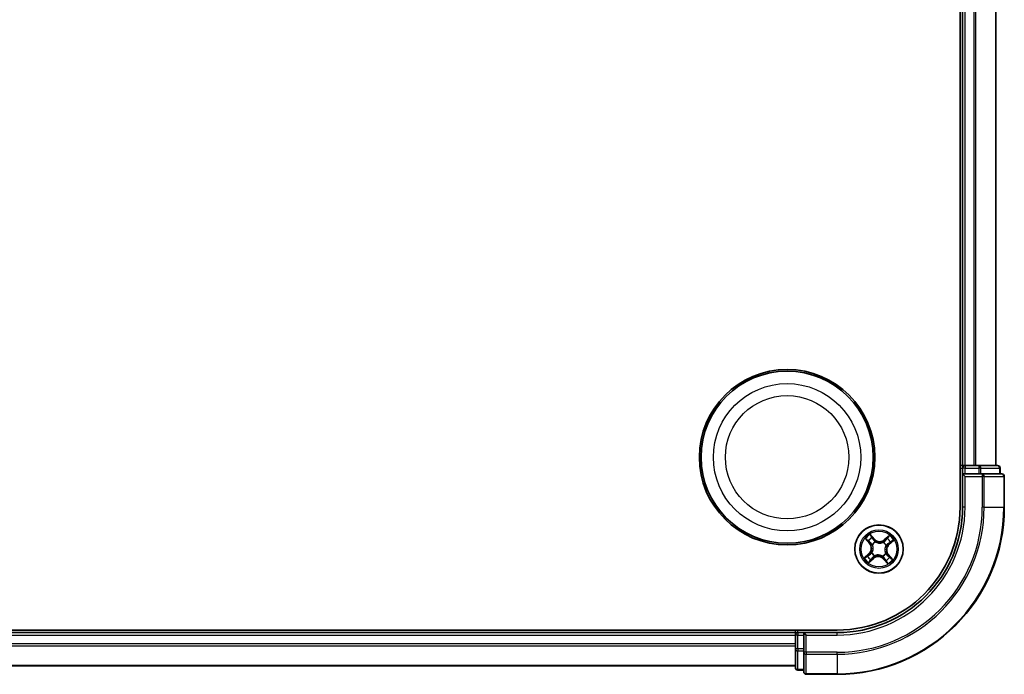
# Model space of a CAD drawing. Units: millimetres. Extents: x 7 to 7682, y 4 to 1690.
# Drawn here: x 2233 to 2350, y 1047 to 1125 of the extents above; entities that cross this region are included whole.
import ezdxf

# ---------------------------------------------------------------- set-up
doc = ezdxf.new("R2010")
doc.units = ezdxf.units.MM
doc.header["$LTSCALE"] = 0.5
doc.layers.add('Visible (ISO)', color=7, linetype='Continuous', lineweight=35)
doc.layers.add('Visible Narrow (ISO)', color=7, linetype='Continuous', lineweight=25)

msp = doc.modelspace()

# ---------------------------------------------------------------- linework, layer by layer
at = {"layer": 'Visible (ISO)'}
for p, q in [((2345.1603, 1186.6586), (2345.1603, 1066.6586)), ((2345.4603, 1181.6586), (2345.4603, 1071.6586)), ((2349.4603, 1071.6586), (2349.4603, 1181.6586)), ((2345.4603, 1071.6586), (2345.1603, 1071.6586)), ((2345.7603, 1071.6586), (2345.4603, 1071.6586)), ((2345.4603, 1071.3586), (2345.4603, 1070.6586)), ((2346.8198, 1071.6586), (2345.7603, 1071.6586)), ((2347.0434, 1071.6586), (2346.8198, 1071.6586)), ((2347.4189, 1071.6586), (2347.0434, 1071.6586)), ((2349.6603, 1071.6586), (2347.4189, 1071.6586)), ((2349.9603, 1070.6586), (2349.9603, 1071.3586)), ((2345.4603, 1070.6586), (2345.4603, 1066.6586)), ((2345.4603, 1070.6586), (2345.7603, 1070.3586)), ((2345.7603, 1070.6586), (2345.4603, 1070.6586)), ((2345.7603, 1070.6586), (2347.4189, 1070.6586)), ((2347.8198, 1070.6586), (2347.4189, 1070.6586)), ((2350.1603, 1070.6586), (2347.8198, 1070.6586)), ((2350.4603, 1066.6586), (2350.4603, 1070.3586)), ((2330.4603, 1051.9586), (1940.4603, 1051.9586)), ((2325.4603, 1051.6586), (1945.4603, 1051.6586)), ((2325.4603, 1051.9586), (2325.4603, 1051.6586)), ((2325.4603, 1051.6586), (2325.4603, 1051.3586)), ((2325.4603, 1051.3586), (2325.4603, 1050.2991)), ((2326.4603, 1051.6586), (2325.7603, 1051.6586)), ((2326.7603, 1051.3586), (2326.4603, 1051.6586)), ((2330.4603, 1051.6586), (2326.4603, 1051.6586)), ((2326.4603, 1051.6586), (2326.4603, 1051.3586)), ((2326.4603, 1049.6999), (2326.4603, 1051.3586)), ((2325.4603, 1050.2991), (2325.4603, 1050.0755)), ((2325.4603, 1050.0755), (2325.4603, 1049.6999)), ((2325.4603, 1049.6999), (2325.4603, 1047.4586)), ((2326.4603, 1049.6999), (2326.4603, 1049.2991)), ((2326.4603, 1049.2991), (2326.4603, 1046.9586)), ((1945.4603, 1047.6586), (2325.4603, 1047.6586)), ((2325.7603, 1047.1586), (2326.4603, 1047.1586)), ((2326.7603, 1046.6586), (2330.4603, 1046.6586))]:
    msp.add_line(p, q, dxfattribs=at)
for centre, radius in [((2324.4603, 1072.6586), 10.5), ((2324.4603, 1072.6586), 10.3), ((2335.4603, 1061.6586), 2.9)]:
    msp.add_circle(centre, radius, dxfattribs=at)
for centre, radius, start, end in [((2345.7603, 1071.3586), 0.3, 90, 180), ((2349.6603, 1071.3586), 0.3, 0, 90), ((2350.1603, 1070.3586), 0.3, 0, 90), ((2330.4603, 1066.6586), 20, 270, 0), ((2330.4603, 1066.6586), 15, 270, 0), ((2330.4603, 1066.6586), 14.7, 270, 0), ((2325.7603, 1051.3586), 0.3, 90, 180), ((2325.7603, 1047.4586), 0.3, 180, 270), ((2326.7603, 1046.9586), 0.3, 180, 270)]:
    msp.add_arc(centre, radius, start, end, dxfattribs=at)
at = {"layer": 'Visible Narrow (ISO)'}
for p, q in [((2345.7603, 1071.6586), (2345.7603, 1181.6586)), ((2346.8198, 1181.6586), (2346.8198, 1071.6586)), ((2347.0503, 1071.6586), (2347.0503, 1181.6586)), ((2349.3908, 1181.6586), (2349.3908, 1071.6586)), ((2345.1603, 1071.3586), (2345.4603, 1071.3586)), ((2345.7603, 1071.3586), (2345.4603, 1071.3586)), ((2345.7603, 1071.6586), (2345.7603, 1071.3586)), ((2345.7603, 1071.3586), (2347.4189, 1071.3586)), ((2345.7603, 1070.6586), (2345.7603, 1071.3586)), ((2347.4189, 1071.6586), (2347.4189, 1071.3586)), ((2347.6494, 1071.3586), (2347.4189, 1071.3586)), ((2347.4189, 1071.3586), (2347.4189, 1070.6586)), ((2347.6494, 1071.3586), (2349.8908, 1071.3586)), ((2347.6494, 1070.6586), (2347.6494, 1071.3586)), ((2349.9603, 1071.3586), (2349.8908, 1071.3586)), ((2349.8908, 1071.3586), (2349.8908, 1070.6586)), ((2345.7603, 1066.6586), (2345.7603, 1070.3586)), ((2345.7603, 1070.3586), (2347.8198, 1070.3586)), ((2347.8198, 1070.6586), (2347.8198, 1070.3586)), ((2347.8198, 1070.3586), (2347.8198, 1066.6586)), ((2348.0503, 1070.3586), (2347.8198, 1070.3586)), ((2348.0503, 1066.6586), (2348.0503, 1070.3586)), ((2348.0503, 1070.3586), (2350.3908, 1070.3586)), ((2350.3908, 1070.3586), (2350.3908, 1066.6586)), ((2350.4603, 1070.3586), (2350.3908, 1070.3586)), ((2345.7603, 1066.6586), (2345.4603, 1066.6586)), ((2348.0503, 1066.6586), (2347.8198, 1066.6586)), ((2348.0503, 1066.6586), (2350.3908, 1066.6586)), ((2350.3908, 1066.6586), (2350.4603, 1066.6586)), ((2334.9328, 1062.8546), (2334.403, 1063.4266)), ((2334.5632, 1063.1804), (2334.8962, 1062.8208)), ((2336.7078, 1063.298), (2336.1176, 1062.7885)), ((2336.1502, 1062.7508), (2336.5212, 1063.0711)), ((2333.8209, 1062.9061), (2334.3304, 1062.3159)), ((2334.3681, 1062.3485), (2334.0478, 1062.7195)), ((2334.3681, 1062.3485), (2334.3304, 1062.3159)), ((2334.3681, 1062.3485), (2334.4231, 1062.3959)), ((2334.6698, 1062.1809), (2334.652, 1062.1926)), ((2334.8962, 1062.8208), (2334.8429, 1062.7714)), ((2334.8962, 1062.8208), (2334.9328, 1062.8546)), ((2335.0195, 1062.5213), (2335.0292, 1062.5023)), ((2335.9826, 1062.4491), (2335.9943, 1062.4669)), ((2336.1502, 1062.7508), (2336.1176, 1062.7885)), ((2336.1502, 1062.7508), (2336.1977, 1062.6958)), ((2336.323, 1062.0994), (2336.304, 1062.0897)), ((2336.6225, 1062.2227), (2336.5731, 1062.276)), ((2336.9821, 1062.5557), (2336.6225, 1062.2227)), ((2336.6225, 1062.2227), (2336.6563, 1062.1861)), ((2336.6563, 1062.1861), (2337.2283, 1062.7159)), ((2334.2643, 1061.131), (2333.6923, 1060.6013)), ((2333.9385, 1060.7614), (2334.2981, 1061.0945)), ((2334.2981, 1061.0945), (2334.2643, 1061.131)), ((2334.2981, 1061.0945), (2334.3475, 1061.0412)), ((2334.5976, 1061.2178), (2334.6166, 1061.2275)), ((2334.938, 1060.868), (2334.9263, 1060.8503)), ((2335.9011, 1060.7959), (2335.8914, 1060.8148)), ((2336.2508, 1061.1363), (2336.2686, 1061.1245)), ((2336.5525, 1060.9687), (2336.4975, 1060.9212)), ((2336.5525, 1060.9687), (2336.5902, 1061.0012)), ((2336.5525, 1060.9687), (2336.8728, 1060.5977)), ((2337.0997, 1060.4111), (2336.5902, 1061.0012)), ((2334.2128, 1060.0192), (2334.8029, 1060.5287)), ((2334.7704, 1060.5664), (2334.3994, 1060.2461)), ((2334.7704, 1060.5664), (2334.7229, 1060.6214)), ((2334.7704, 1060.5664), (2334.8029, 1060.5287)), ((2336.0244, 1060.4964), (2335.9878, 1060.4625)), ((2335.9878, 1060.4625), (2336.5176, 1059.8905)), ((2336.0244, 1060.4964), (2336.0777, 1060.5457)), ((2336.3574, 1060.1368), (2336.0244, 1060.4964)), ((1945.4603, 1051.3586), (2325.4603, 1051.3586)), ((2325.7603, 1051.3586), (2325.4603, 1051.3586)), ((2325.7603, 1051.6586), (2325.7603, 1051.9586)), ((2325.7603, 1051.6586), (2325.7603, 1051.3586)), ((2325.7603, 1049.6999), (2325.7603, 1051.3586)), ((2325.7603, 1051.3586), (2326.4603, 1051.3586)), ((2326.7603, 1051.3586), (2330.4603, 1051.3586)), ((2326.7603, 1049.2991), (2326.7603, 1051.3586)), ((2330.4603, 1051.3586), (2330.4603, 1051.6586)), ((2325.4603, 1050.2991), (1945.4603, 1050.2991)), ((1945.4603, 1050.0686), (2325.4603, 1050.0686)), ((2325.7603, 1049.6999), (2325.4603, 1049.6999)), ((2325.7603, 1049.6999), (2325.7603, 1049.4695)), ((2326.4603, 1049.6999), (2325.7603, 1049.6999)), ((2325.7603, 1047.2281), (2325.7603, 1049.4695)), ((2325.7603, 1049.4695), (2326.4603, 1049.4695)), ((2326.7603, 1049.2991), (2326.4603, 1049.2991)), ((2330.4603, 1049.2991), (2326.7603, 1049.2991)), ((2326.7603, 1049.2991), (2326.7603, 1049.0686)), ((2326.7603, 1049.0686), (2330.4603, 1049.0686)), ((2326.7603, 1046.7281), (2326.7603, 1049.0686)), ((2330.4603, 1049.0686), (2330.4603, 1049.2991)), ((2330.4603, 1049.0686), (2330.4603, 1046.7281)), ((2325.4603, 1047.7281), (1945.4603, 1047.7281)), ((2325.7603, 1047.2281), (2325.7603, 1047.1586)), ((2326.4603, 1047.2281), (2325.7603, 1047.2281)), ((2330.4603, 1046.7281), (2326.7603, 1046.7281)), ((2326.7603, 1046.7281), (2326.7603, 1046.6586)), ((2330.4603, 1046.7281), (2330.4603, 1046.6586))]:
    msp.add_line(p, q, dxfattribs=at)
for centre, radius in [((2324.4603, 1072.6586), 8.8207), ((2324.4603, 1072.6586), 7.384), ((2335.4603, 1061.6586), 2.8677), ((2335.4603, 1061.6586), 2.3092), ((2335.4603, 1061.6586), 2.1415)]:
    msp.add_circle(centre, radius, dxfattribs=at)
for centre, radius, start, end in [((2330.4603, 1066.6586), 17.3595, 270, 0), ((2330.4603, 1066.6586), 19.9305, 270, 0), ((2330.4603, 1066.6586), 17.59, 270, 0), ((2330.4603, 1066.6586), 15.3, 270, 0), ((2335.4603, 1061.6586), 2.0601, 120.880183, 142.731019), ((2335.4603, 1061.6586), 2.0601, 30.880183, 52.731019), ((2335.4603, 1061.6586), 1.6122, 121.49808, 142.113122), ((2333.6838, 1061.7577), 0.8542, 312.805601, 40.805601), ((2333.6838, 1061.7577), 0.904, 312.805601, 40.805601), ((2335.4603, 1061.6586), 0.9688, 117.063645, 146.547557), ((2335.4603, 1061.6586), 0.9475, 117.063645, 146.547557), ((2335.5594, 1063.435), 0.904, 222.805601, 310.805601), ((2335.5594, 1063.435), 0.8542, 222.805601, 310.805601), ((2335.4603, 1061.6586), 0.9475, 27.063645, 56.547557), ((2335.4603, 1061.6586), 0.9688, 27.063645, 56.547557), ((2337.2368, 1061.5594), 0.904, 132.805601, 220.805601), ((2337.2368, 1061.5594), 0.8542, 132.805601, 220.805601), ((2335.4603, 1061.6586), 1.6122, 31.49808, 52.113122), ((2335.4603, 1061.6586), 1.6122, 211.49808, 232.113122), ((2335.4603, 1061.6586), 0.9688, 207.063645, 236.547557), ((2335.4603, 1061.6586), 0.9475, 207.063645, 236.547557), ((2335.3612, 1059.8821), 0.904, 42.805601, 130.805601), ((2335.3612, 1059.8821), 0.8542, 42.805601, 130.805601), ((2335.4603, 1061.6586), 0.9475, 297.063645, 326.547557), ((2335.4603, 1061.6586), 0.9688, 297.063645, 326.547557), ((2335.4603, 1061.6586), 2.0601, 210.880183, 232.731019), ((2335.4603, 1061.6586), 1.6122, 301.49808, 322.113122), ((2335.4603, 1061.6586), 2.0601, 300.880183, 322.731019)]:
    msp.add_arc(centre, radius, start, end, dxfattribs=at)
for centre, major_axis, ratio, start_param, end_param in [((2347.4189, 1071.3586), (0, 0.3), 0.76822128, 4.71238898, 6.28318531), ((2349.6603, 1071.3586), (0, 0.3), 0.76822128, 4.71238898, 6.28318531), ((2347.8198, 1070.3586), (0, 0.3), 0.76822128, 4.71238898, 6.28318531), ((2350.1603, 1070.3586), (0, 0.3), 0.76822128, 4.71238898, 6.28318531), ((2334.5266, 1063.1465), (0.0386, 0.0318), 0.54850665, 0.10442473, 1.4996069), ((2336.5537, 1063.0334), (-0.0348, 0.0359), 0.54850665, 4.7835784, 6.17876057), ((2334.0855, 1062.752), (-0.0359, -0.0348), 0.54850665, 4.7835784, 6.17876057), ((2334.2233, 1062.6211), (-0.0315, -0.0388), 0.89574018, 4.73044269, 6.08586581), ((2334.4608, 1062.4285), (-0.0315, -0.0388), 0.89572054, 4.73483766, 6.08588361), ((2334.6414, 1062.995), (0.0421, 0.027), 0.89574018, 0.19731949, 1.55274262), ((2334.6894, 1062.1679), (-0.0427, -0.026), 0.87684642, 5.10328313, 6.10089396), ((2334.6894, 1062.1679), (-0.0455, -0.0207), 0.41070123, 4.96449783, 6.18744952), ((2334.8064, 1062.7376), (0.0421, 0.027), 0.89572054, 0.1973017, 1.54834765), ((2335.0399, 1062.4814), (0.0306, 0.0395), 0.87684641, 0.18229136, 1.17990219), ((2335.0399, 1062.4814), (0.0256, 0.0429), 0.41070123, 0.09573579, 1.31868747), ((2335.9697, 1062.4295), (-0.026, 0.0427), 0.87684642, 5.10328313, 6.10089396), ((2335.9697, 1062.4295), (-0.0207, 0.0455), 0.41070123, 4.96449783, 6.18744952), ((2336.2302, 1062.6581), (-0.0388, 0.0315), 0.89572054, 4.73483766, 6.08588361), ((2336.2831, 1062.079), (0.0429, -0.0256), 0.41070123, 0.09573579, 1.31868747), ((2336.2831, 1062.079), (0.0395, -0.0306), 0.87684641, 0.18229136, 1.17990219), ((2336.4228, 1062.8956), (-0.0388, 0.0315), 0.89574018, 4.73044269, 6.08586581), ((2336.5393, 1062.3125), (0.027, -0.0421), 0.89572054, 0.1973017, 1.54834765), ((2336.7967, 1062.4775), (0.027, -0.0421), 0.89574018, 0.19731949, 1.55274262), ((2336.9482, 1062.5922), (0.0318, -0.0386), 0.54850665, 0.10442473, 1.4996069), ((2333.9724, 1060.7249), (-0.0318, 0.0386), 0.54850665, 0.10442473, 1.4996069), ((2334.1239, 1060.8397), (-0.027, 0.0421), 0.89574018, 0.19731949, 1.55274262), ((2334.3813, 1061.0047), (-0.027, 0.0421), 0.89572054, 0.1973017, 1.54834765), ((2334.6375, 1061.2382), (-0.0395, 0.0306), 0.87684641, 0.18229136, 1.17990219), ((2334.6375, 1061.2382), (-0.0429, 0.0256), 0.41070123, 0.09573579, 1.31868747), ((2334.9509, 1060.8876), (0.026, -0.0427), 0.87684642, 5.10328313, 6.10089396), ((2334.9509, 1060.8876), (0.0207, -0.0455), 0.41070123, 4.96449783, 6.18744952), ((2335.8807, 1060.8357), (-0.0256, -0.0429), 0.41070123, 0.09573579, 1.31868747), ((2335.8807, 1060.8357), (-0.0306, -0.0395), 0.87684641, 0.18229136, 1.17990219), ((2336.2312, 1061.1492), (0.0455, 0.0207), 0.41070123, 4.96449783, 6.18744952), ((2336.2312, 1061.1492), (0.0427, 0.026), 0.87684642, 5.10328313, 6.10089396), ((2336.4598, 1060.8887), (0.0315, 0.0388), 0.89572054, 4.73483766, 6.08588361), ((2336.6973, 1060.696), (0.0315, 0.0388), 0.89574018, 4.73044269, 6.08586581), ((2334.3669, 1060.2838), (0.0348, -0.0359), 0.54850665, 4.7835784, 6.17876057), ((2334.4978, 1060.4216), (0.0388, -0.0315), 0.89574018, 4.73044269, 6.08586581), ((2334.6904, 1060.6591), (0.0388, -0.0315), 0.89572054, 4.73483766, 6.08588361), ((2336.1142, 1060.5796), (-0.0421, -0.027), 0.89572054, 0.1973017, 1.54834765), ((2336.2792, 1060.3221), (-0.0421, -0.027), 0.89574018, 0.19731949, 1.55274262), ((2336.394, 1060.1706), (-0.0386, -0.0318), 0.54850665, 0.10442473, 1.4996069), ((2336.8351, 1060.5651), (0.0359, 0.0348), 0.54850665, 4.7835784, 6.17876057), ((2325.7603, 1049.6999), (-0.3, 0), 0.76822128, 0, 1.57079633), ((2326.7603, 1049.2991), (-0.3, 0), 0.76822128, 0, 1.57079633), ((2325.7603, 1047.4586), (-0.3, 0), 0.76822128, 0, 1.57079633), ((2326.7603, 1046.9586), (-0.3, 0), 0.76822128, 0, 1.57079633)]:
    msp.add_ellipse(centre, major_axis=major_axis, ratio=ratio, start_param=start_param, end_param=end_param, dxfattribs=at)
for points, knots in [([(2334.5632, 1063.1804), (2334.5478, 1063.198), (2334.533, 1063.2175), (2334.4957, 1063.2706), (2334.474, 1063.3054), (2334.4358, 1063.3695), (2334.4193, 1063.3982), (2334.403, 1063.4266)], [-0.0320559737, -0.0320559737, -0.0320559737, -0.0320559737, -0.0236501899, -0.0236501899, -0.0102009359, -0.0102009359, 0.0003383294, 0.0003383294, 0.0003383294, 0.0003383294]), ([(2334.403, 1063.4266), (2334.4124, 1063.3959), (2334.4218, 1063.3649), (2334.4449, 1063.2962), (2334.4587, 1063.2593), (2334.4863, 1063.2053), (2334.4981, 1063.1861), (2334.512, 1063.1699)], [-0.0003383294, -0.0003383294, -0.0003383294, -0.0003383294, 0.0102009359, 0.0102009359, 0.0236501899, 0.0236501899, 0.0320559737, 0.0320559737, 0.0320559737, 0.0320559737]), ([(2334.512, 1063.1699), (2334.5356, 1063.142), (2334.5568, 1063.1162), (2334.5927, 1063.07), (2334.6073, 1063.0497), (2334.618, 1063.0332)], [-0.0289828459, -0.0289828459, -0.0289828459, -0.0289828459, -0.0145850634, -0.0145850634, 0, 0, 0, 0]), ([(2334.6779, 1063.0289), (2334.6663, 1063.0471), (2334.6504, 1063.0695), (2334.6115, 1063.1207), (2334.5887, 1063.1494), (2334.5632, 1063.1804)], [0, 0, 0, 0, 0.0145850634, 0.0145850634, 0.0289828459, 0.0289828459, 0.0289828459, 0.0289828459]), ([(2336.5212, 1063.0711), (2336.4922, 1063.043), (2336.4662, 1063.0168), (2336.422, 1062.9703), (2336.4038, 1062.95), (2336.3903, 1062.9333)], [0, 0, 0, 0, 0.014491423, 0.014491423, 0.0289828459, 0.0289828459, 0.0289828459, 0.0289828459]), ([(2336.4503, 1062.9309), (2336.4627, 1062.9461), (2336.4794, 1062.9644), (2336.5201, 1063.0063), (2336.5441, 1063.0298), (2336.5709, 1063.055)], [-0.0289828459, -0.0289828459, -0.0289828459, -0.0289828459, -0.014491423, -0.014491423, 0, 0, 0, 0]), ([(2336.7078, 1063.298), (2336.6919, 1063.2763), (2336.6758, 1063.2545), (2336.644, 1063.2121), (2336.6283, 1063.1916), (2336.5944, 1063.1492), (2336.5761, 1063.1275), (2336.5454, 1063.0943), (2336.5334, 1063.0822), (2336.5212, 1063.0711)], [-0.0323943032, -0.0323943032, -0.0323943032, -0.0323943032, -0.0237449879, -0.0237449879, -0.0154285, -0.0154285, -0.0059340385, -0.0059340385, 0, 0, 0, 0]), ([(2336.5709, 1063.055), (2336.5819, 1063.0653), (2336.592, 1063.0772), (2336.6169, 1063.1108), (2336.6305, 1063.134), (2336.6548, 1063.1799), (2336.6655, 1063.2025), (2336.6868, 1063.2494), (2336.6973, 1063.2738), (2336.7078, 1063.298)], [0, 0, 0, 0, 0.0059340385, 0.0059340385, 0.0154285, 0.0154285, 0.0237449879, 0.0237449879, 0.0323943032, 0.0323943032, 0.0323943032, 0.0323943032]), ([(2334.0639, 1062.7692), (2334.0536, 1062.7802), (2334.0417, 1062.7903), (2334.0081, 1062.8152), (2333.9849, 1062.8288), (2333.939, 1062.853), (2333.9164, 1062.8638), (2333.8695, 1062.8851), (2333.8451, 1062.8956), (2333.8209, 1062.9061)], [0, 0, 0, 0, 0.0059340385, 0.0059340385, 0.0154285, 0.0154285, 0.0237449879, 0.0237449879, 0.0323943032, 0.0323943032, 0.0323943032, 0.0323943032]), ([(2333.8209, 1062.9061), (2333.8426, 1062.8901), (2333.8644, 1062.8741), (2333.9067, 1062.8423), (2333.9272, 1062.8266), (2333.9696, 1062.7927), (2333.9914, 1062.7744), (2334.0245, 1062.7436), (2334.0366, 1062.7317), (2334.0478, 1062.7195)], [-0.0323943032, -0.0323943032, -0.0323943032, -0.0323943032, -0.0237449879, -0.0237449879, -0.0154285, -0.0154285, -0.0059340385, -0.0059340385, 0, 0, 0, 0]), ([(2334.0478, 1062.7195), (2334.0759, 1062.6905), (2334.1021, 1062.6644), (2334.1486, 1062.6202), (2334.1689, 1062.6021), (2334.1856, 1062.5886)], [0, 0, 0, 0, 0.014491423, 0.014491423, 0.0289828459, 0.0289828459, 0.0289828459, 0.0289828459]), ([(2334.1879, 1062.6486), (2334.1728, 1062.661), (2334.1544, 1062.6776), (2334.1126, 1062.7183), (2334.0891, 1062.7424), (2334.0639, 1062.7692)], [-0.0289828459, -0.0289828459, -0.0289828459, -0.0289828459, -0.014491423, -0.014491423, 0, 0, 0, 0]), ([(2334.1856, 1062.5886), (2334.2252, 1062.5565), (2334.2647, 1062.5244), (2334.3439, 1062.4602), (2334.3835, 1062.4281), (2334.4231, 1062.3959)], [0, 0, 0, 0, 0.0343899271, 0.0343899271, 0.0687798542, 0.0687798542, 0.0687798542, 0.0687798542]), ([(2334.4253, 1062.4558), (2334.3857, 1062.488), (2334.3462, 1062.5201), (2334.2671, 1062.5844), (2334.2275, 1062.6165), (2334.1879, 1062.6486)], [-0.0687798542, -0.0687798542, -0.0687798542, -0.0687798542, -0.0343899271, -0.0343899271, 0, 0, 0, 0]), ([(2334.4231, 1062.3959), (2334.4773, 1062.3527), (2334.5272, 1062.3038), (2334.5975, 1062.2176), (2334.6212, 1062.1847), (2334.6432, 1062.1491)], [0, 0, 0, 0, 0.0491206273, 0.0491206273, 0.0764653604, 0.0764653604, 0.0764653604, 0.0764653604]), ([(2334.652, 1062.1926), (2334.6297, 1062.2308), (2334.6055, 1062.2659), (2334.5334, 1062.358), (2334.4818, 1062.4099), (2334.4253, 1062.4558)], [-0.0764653604, -0.0764653604, -0.0764653604, -0.0764653604, -0.0491206273, -0.0491206273, 0, 0, 0, 0]), ([(2334.6432, 1062.1491), (2334.6498, 1062.1347), (2334.6561, 1062.1201), (2334.6921, 1062.0299), (2334.7139, 1061.9488), (2334.7308, 1061.8097), (2334.7327, 1061.7544), (2334.7296, 1061.6994), (2334.7266, 1061.6443), (2334.7185, 1061.5896), (2334.6862, 1061.4532), (2334.6556, 1061.375), (2334.6097, 1061.2894), (2334.6019, 1061.2756), (2334.5937, 1061.262)], [0.073818549, 0.073818549, 0.073818549, 0.073818549, 0.079279611, 0.079279611, 0.107010485, 0.107010485, 0.124342281, 0.124342281, 0.124342281, 0.141674077, 0.141674077, 0.16940495, 0.16940495, 0.174866013, 0.174866013, 0.174866013, 0.174866013]), ([(2334.6166, 1061.2275), (2334.625, 1061.2419), (2334.6331, 1061.2567), (2334.6803, 1061.3479), (2334.7115, 1061.4317), (2334.7443, 1061.579), (2334.7526, 1061.6382), (2334.7559, 1061.6979), (2334.7593, 1061.7576), (2334.7576, 1061.8174), (2334.7414, 1061.9674), (2334.7197, 1062.0541), (2334.6829, 1062.15), (2334.6765, 1062.1656), (2334.6698, 1062.1809)], [-0.174866013, -0.174866013, -0.174866013, -0.174866013, -0.16940495, -0.16940495, -0.141674077, -0.141674077, -0.124342281, -0.124342281, -0.124342281, -0.107010485, -0.107010485, -0.079279611, -0.079279611, -0.073818549, -0.073818549, -0.073818549, -0.073818549]), ([(2334.618, 1063.0332), (2334.6455, 1062.9903), (2334.673, 1062.9474), (2334.7281, 1062.8616), (2334.7556, 1062.8187), (2334.7832, 1062.7759)], [-0.0687798542, -0.0687798542, -0.0687798542, -0.0687798542, -0.0343899271, -0.0343899271, 0, 0, 0, 0]), ([(2334.8429, 1062.7714), (2334.8154, 1062.8143), (2334.7879, 1062.8572), (2334.7329, 1062.943), (2334.7054, 1062.986), (2334.6779, 1063.0289)], [0, 0, 0, 0, 0.0343899271, 0.0343899271, 0.0687798542, 0.0687798542, 0.0687798542, 0.0687798542]), ([(2334.7832, 1062.7759), (2334.8225, 1062.7146), (2334.8684, 1062.6575), (2334.9518, 1062.5756), (2334.9841, 1062.5477), (2335.0195, 1062.5213)], [-0.0982412545, -0.0982412545, -0.0982412545, -0.0982412545, -0.0491206273, -0.0491206273, -0.0217758941, -0.0217758941, -0.0217758941, -0.0217758941]), ([(2335.0637, 1062.5251), (2335.0308, 1062.551), (2335.0008, 1062.5782), (2334.9229, 1062.6577), (2334.8798, 1062.7127), (2334.8429, 1062.7714)], [0.0217758941, 0.0217758941, 0.0217758941, 0.0217758941, 0.0491206273, 0.0491206273, 0.0982412545, 0.0982412545, 0.0982412545, 0.0982412545]), ([(2335.0292, 1062.5023), (2335.0437, 1062.4939), (2335.0584, 1062.4858), (2335.1496, 1062.4386), (2335.2334, 1062.4074), (2335.3807, 1062.3746), (2335.4399, 1062.3663), (2335.4996, 1062.3629), (2335.5593, 1062.3596), (2335.6191, 1062.3612), (2335.7691, 1062.3775), (2335.8559, 1062.3992), (2335.9518, 1062.436), (2335.9673, 1062.4424), (2335.9826, 1062.4491)], [-0.174866013, -0.174866013, -0.174866013, -0.174866013, -0.16940495, -0.16940495, -0.141674077, -0.141674077, -0.124342281, -0.124342281, -0.124342281, -0.107010485, -0.107010485, -0.079279611, -0.079279611, -0.073818549, -0.073818549, -0.073818549, -0.073818549]), ([(2335.9508, 1062.4756), (2335.9364, 1062.4691), (2335.9218, 1062.4628), (2335.8317, 1062.4267), (2335.7505, 1062.405), (2335.6114, 1062.3881), (2335.5561, 1062.3862), (2335.5011, 1062.3892), (2335.446, 1062.3923), (2335.3913, 1062.4004), (2335.2549, 1062.4327), (2335.1767, 1062.4633), (2335.0911, 1062.5092), (2335.0773, 1062.517), (2335.0637, 1062.5251)], [0.073818549, 0.073818549, 0.073818549, 0.073818549, 0.079279611, 0.079279611, 0.107010485, 0.107010485, 0.124342281, 0.124342281, 0.124342281, 0.141674077, 0.141674077, 0.16940495, 0.16940495, 0.174866013, 0.174866013, 0.174866013, 0.174866013]), ([(2336.1977, 1062.6958), (2336.1544, 1062.6415), (2336.1056, 1062.5917), (2336.0193, 1062.5214), (2335.9864, 1062.4977), (2335.9508, 1062.4756)], [0, 0, 0, 0, 0.0491206273, 0.0491206273, 0.0764653604, 0.0764653604, 0.0764653604, 0.0764653604]), ([(2335.9943, 1062.4669), (2336.0325, 1062.4892), (2336.0677, 1062.5133), (2336.1597, 1062.5855), (2336.2116, 1062.6371), (2336.2576, 1062.6936)], [-0.0764653604, -0.0764653604, -0.0764653604, -0.0764653604, -0.0491206273, -0.0491206273, 0, 0, 0, 0]), ([(2336.304, 1062.0897), (2336.2956, 1062.0752), (2336.2875, 1062.0605), (2336.2403, 1061.9693), (2336.2091, 1061.8855), (2336.1763, 1061.7382), (2336.168, 1061.6789), (2336.1647, 1061.6193), (2336.1613, 1061.5596), (2336.163, 1061.4998), (2336.1792, 1061.3498), (2336.2009, 1061.263), (2336.2377, 1061.1671), (2336.2441, 1061.1516), (2336.2508, 1061.1363)], [-0.174866013, -0.174866013, -0.174866013, -0.174866013, -0.16940495, -0.16940495, -0.141674077, -0.141674077, -0.124342281, -0.124342281, -0.124342281, -0.107010485, -0.107010485, -0.079279611, -0.079279611, -0.073818549, -0.073818549, -0.073818549, -0.073818549]), ([(2336.2774, 1061.168), (2336.2708, 1061.1824), (2336.2645, 1061.1971), (2336.2285, 1061.2872), (2336.2067, 1061.3683), (2336.1898, 1061.5075), (2336.1879, 1061.5627), (2336.191, 1061.6178), (2336.194, 1061.6729), (2336.2021, 1061.7275), (2336.2344, 1061.864), (2336.265, 1061.9422), (2336.3109, 1062.0277), (2336.3187, 1062.0416), (2336.3269, 1062.0552)], [0.073818549, 0.073818549, 0.073818549, 0.073818549, 0.079279611, 0.079279611, 0.107010485, 0.107010485, 0.124342281, 0.124342281, 0.124342281, 0.141674077, 0.141674077, 0.16940495, 0.16940495, 0.174866013, 0.174866013, 0.174866013, 0.174866013]), ([(2336.3903, 1062.9333), (2336.3582, 1062.8937), (2336.3261, 1062.8541), (2336.2619, 1062.775), (2336.2298, 1062.7354), (2336.1977, 1062.6958)], [0, 0, 0, 0, 0.0343899271, 0.0343899271, 0.0687798542, 0.0687798542, 0.0687798542, 0.0687798542]), ([(2336.2576, 1062.6936), (2336.2897, 1062.7331), (2336.3218, 1062.7727), (2336.3861, 1062.8518), (2336.4182, 1062.8914), (2336.4503, 1062.9309)], [-0.0687798542, -0.0687798542, -0.0687798542, -0.0687798542, -0.0343899271, -0.0343899271, 0, 0, 0, 0]), ([(2336.5776, 1062.3357), (2336.5163, 1062.2964), (2336.4592, 1062.2505), (2336.3773, 1062.167), (2336.3494, 1062.1348), (2336.323, 1062.0994)], [-0.0982412545, -0.0982412545, -0.0982412545, -0.0982412545, -0.0491206273, -0.0491206273, -0.0217758941, -0.0217758941, -0.0217758941, -0.0217758941]), ([(2336.3269, 1062.0552), (2336.3528, 1062.088), (2336.3799, 1062.1181), (2336.4594, 1062.196), (2336.5144, 1062.239), (2336.5731, 1062.276)], [0.0217758941, 0.0217758941, 0.0217758941, 0.0217758941, 0.0491206273, 0.0491206273, 0.0982412545, 0.0982412545, 0.0982412545, 0.0982412545]), ([(2336.5731, 1062.276), (2336.616, 1062.3035), (2336.659, 1062.331), (2336.7448, 1062.3859), (2336.7877, 1062.4134), (2336.8306, 1062.4409)], [0, 0, 0, 0, 0.0343899271, 0.0343899271, 0.0687798542, 0.0687798542, 0.0687798542, 0.0687798542]), ([(2336.8349, 1062.5009), (2336.792, 1062.4734), (2336.7491, 1062.4458), (2336.6634, 1062.3908), (2336.6205, 1062.3632), (2336.5776, 1062.3357)], [-0.0687798542, -0.0687798542, -0.0687798542, -0.0687798542, -0.0343899271, -0.0343899271, 0, 0, 0, 0]), ([(2336.8306, 1062.4409), (2336.8488, 1062.4526), (2336.8712, 1062.4685), (2336.9224, 1062.5073), (2336.9511, 1062.5302), (2336.9821, 1062.5557)], [0, 0, 0, 0, 0.0145850634, 0.0145850634, 0.0289828459, 0.0289828459, 0.0289828459, 0.0289828459]), ([(2336.9716, 1062.6069), (2336.9438, 1062.5832), (2336.9179, 1062.5621), (2336.8717, 1062.5262), (2336.8514, 1062.5115), (2336.8349, 1062.5009)], [-0.0289828459, -0.0289828459, -0.0289828459, -0.0289828459, -0.0145850634, -0.0145850634, 0, 0, 0, 0]), ([(2337.2283, 1062.7159), (2337.1976, 1062.7065), (2337.1666, 1062.697), (2337.0979, 1062.674), (2337.061, 1062.6602), (2337.0071, 1062.6326), (2336.9879, 1062.6207), (2336.9716, 1062.6069)], [-0.0003383294, -0.0003383294, -0.0003383294, -0.0003383294, 0.0102009359, 0.0102009359, 0.0236501899, 0.0236501899, 0.0320559737, 0.0320559737, 0.0320559737, 0.0320559737]), ([(2336.9821, 1062.5557), (2336.9997, 1062.5711), (2337.0192, 1062.5859), (2337.0723, 1062.6232), (2337.1071, 1062.6448), (2337.1712, 1062.683), (2337.1999, 1062.6995), (2337.2283, 1062.7159)], [-0.0320559737, -0.0320559737, -0.0320559737, -0.0320559737, -0.0236501899, -0.0236501899, -0.0102009359, -0.0102009359, 0.0003383294, 0.0003383294, 0.0003383294, 0.0003383294]), ([(2333.9385, 1060.7614), (2333.9209, 1060.746), (2333.9014, 1060.7312), (2333.8483, 1060.694), (2333.8134, 1060.6723), (2333.7494, 1060.6341), (2333.7207, 1060.6176), (2333.6923, 1060.6013)], [-0.0320559737, -0.0320559737, -0.0320559737, -0.0320559737, -0.0236501899, -0.0236501899, -0.0102009359, -0.0102009359, 0.0003383294, 0.0003383294, 0.0003383294, 0.0003383294]), ([(2333.6923, 1060.6013), (2333.723, 1060.6106), (2333.754, 1060.6201), (2333.8227, 1060.6432), (2333.8596, 1060.657), (2333.9135, 1060.6846), (2333.9327, 1060.6964), (2333.949, 1060.7102)], [-0.0003383294, -0.0003383294, -0.0003383294, -0.0003383294, 0.0102009359, 0.0102009359, 0.0236501899, 0.0236501899, 0.0320559737, 0.0320559737, 0.0320559737, 0.0320559737]), ([(2334.09, 1060.8762), (2334.0718, 1060.8645), (2334.0494, 1060.8486), (2333.9982, 1060.8098), (2333.9695, 1060.787), (2333.9385, 1060.7614)], [0, 0, 0, 0, 0.0145850634, 0.0145850634, 0.0289828459, 0.0289828459, 0.0289828459, 0.0289828459]), ([(2333.949, 1060.7102), (2333.9768, 1060.7339), (2334.0027, 1060.7551), (2334.0489, 1060.791), (2334.0691, 1060.8056), (2334.0857, 1060.8163)], [-0.0289828459, -0.0289828459, -0.0289828459, -0.0289828459, -0.0145850634, -0.0145850634, 0, 0, 0, 0]), ([(2334.0857, 1060.8163), (2334.1286, 1060.8438), (2334.1715, 1060.8713), (2334.2572, 1060.9264), (2334.3001, 1060.9539), (2334.343, 1060.9814)], [-0.0687798542, -0.0687798542, -0.0687798542, -0.0687798542, -0.0343899271, -0.0343899271, 0, 0, 0, 0]), ([(2334.3475, 1061.0412), (2334.3046, 1061.0137), (2334.2616, 1060.9862), (2334.1758, 1060.9312), (2334.1329, 1060.9037), (2334.09, 1060.8762)], [0, 0, 0, 0, 0.0343899271, 0.0343899271, 0.0687798542, 0.0687798542, 0.0687798542, 0.0687798542]), ([(2334.343, 1060.9814), (2334.4043, 1061.0208), (2334.4614, 1061.0667), (2334.5433, 1061.1501), (2334.5712, 1061.1823), (2334.5976, 1061.2178)], [-0.0982412545, -0.0982412545, -0.0982412545, -0.0982412545, -0.0491206273, -0.0491206273, -0.0217758941, -0.0217758941, -0.0217758941, -0.0217758941]), ([(2334.5937, 1061.262), (2334.5678, 1061.2291), (2334.5407, 1061.1991), (2334.4612, 1061.1212), (2334.4062, 1061.0781), (2334.3475, 1061.0412)], [0.0217758941, 0.0217758941, 0.0217758941, 0.0217758941, 0.0491206273, 0.0491206273, 0.0982412545, 0.0982412545, 0.0982412545, 0.0982412545]), ([(2334.9263, 1060.8503), (2334.8881, 1060.8279), (2334.8529, 1060.8038), (2334.7609, 1060.7317), (2334.709, 1060.6801), (2334.663, 1060.6236)], [-0.0764653604, -0.0764653604, -0.0764653604, -0.0764653604, -0.0491206273, -0.0491206273, 0, 0, 0, 0]), ([(2334.7229, 1060.6214), (2334.7662, 1060.6756), (2334.815, 1060.7255), (2334.9013, 1060.7958), (2334.9342, 1060.8195), (2334.9698, 1060.8415)], [0, 0, 0, 0, 0.0491206273, 0.0491206273, 0.0764653604, 0.0764653604, 0.0764653604, 0.0764653604]), ([(2335.8914, 1060.8148), (2335.8769, 1060.8232), (2335.8622, 1060.8313), (2335.771, 1060.8786), (2335.6872, 1060.9097), (2335.5399, 1060.9426), (2335.4807, 1060.9509), (2335.421, 1060.9542), (2335.3613, 1060.9575), (2335.3015, 1060.9559), (2335.1515, 1060.9396), (2335.0647, 1060.918), (2334.9688, 1060.8812), (2334.9533, 1060.8748), (2334.938, 1060.868)], [-0.174866013, -0.174866013, -0.174866013, -0.174866013, -0.16940495, -0.16940495, -0.141674077, -0.141674077, -0.124342281, -0.124342281, -0.124342281, -0.107010485, -0.107010485, -0.079279611, -0.079279611, -0.073818549, -0.073818549, -0.073818549, -0.073818549]), ([(2334.9698, 1060.8415), (2334.9842, 1060.8481), (2334.9988, 1060.8544), (2335.0889, 1060.8904), (2335.1701, 1060.9122), (2335.3092, 1060.929), (2335.3645, 1060.931), (2335.4195, 1060.9279), (2335.4746, 1060.9248), (2335.5293, 1060.9168), (2335.6657, 1060.8845), (2335.7439, 1060.8539), (2335.8295, 1060.808), (2335.8433, 1060.8001), (2335.8569, 1060.792)], [0.073818549, 0.073818549, 0.073818549, 0.073818549, 0.079279611, 0.079279611, 0.107010485, 0.107010485, 0.124342281, 0.124342281, 0.124342281, 0.141674077, 0.141674077, 0.16940495, 0.16940495, 0.174866013, 0.174866013, 0.174866013, 0.174866013]), ([(2335.8569, 1060.792), (2335.8898, 1060.7661), (2335.9198, 1060.7389), (2335.9977, 1060.6595), (2336.0408, 1060.6045), (2336.0777, 1060.5457)], [0.0217758941, 0.0217758941, 0.0217758941, 0.0217758941, 0.0491206273, 0.0491206273, 0.0982412545, 0.0982412545, 0.0982412545, 0.0982412545]), ([(2336.1374, 1060.5413), (2336.0981, 1060.6025), (2336.0522, 1060.6596), (2335.9688, 1060.7415), (2335.9365, 1060.7694), (2335.9011, 1060.7959)], [-0.0982412545, -0.0982412545, -0.0982412545, -0.0982412545, -0.0491206273, -0.0491206273, -0.0217758941, -0.0217758941, -0.0217758941, -0.0217758941]), ([(2336.2686, 1061.1245), (2336.2909, 1061.0864), (2336.3151, 1061.0512), (2336.3872, 1060.9592), (2336.4388, 1060.9072), (2336.4953, 1060.8613)], [-0.0764653604, -0.0764653604, -0.0764653604, -0.0764653604, -0.0491206273, -0.0491206273, 0, 0, 0, 0]), ([(2336.4975, 1060.9212), (2336.4432, 1060.9644), (2336.3934, 1061.0133), (2336.3231, 1061.0996), (2336.2994, 1061.1325), (2336.2774, 1061.168)], [0, 0, 0, 0, 0.0491206273, 0.0491206273, 0.0764653604, 0.0764653604, 0.0764653604, 0.0764653604]), ([(2336.4953, 1060.8613), (2336.5349, 1060.8292), (2336.5744, 1060.797), (2336.6535, 1060.7328), (2336.6931, 1060.7007), (2336.7327, 1060.6685)], [-0.0687798542, -0.0687798542, -0.0687798542, -0.0687798542, -0.0343899271, -0.0343899271, 0, 0, 0, 0]), ([(2336.735, 1060.7286), (2336.6954, 1060.7607), (2336.6559, 1060.7928), (2336.5767, 1060.857), (2336.5371, 1060.8891), (2336.4975, 1060.9212)], [0, 0, 0, 0, 0.0343899271, 0.0343899271, 0.0687798542, 0.0687798542, 0.0687798542, 0.0687798542]), ([(2336.8728, 1060.5977), (2336.8447, 1060.6267), (2336.8185, 1060.6527), (2336.772, 1060.6969), (2336.7517, 1060.7151), (2336.735, 1060.7286)], [0, 0, 0, 0, 0.014491423, 0.014491423, 0.0289828459, 0.0289828459, 0.0289828459, 0.0289828459]), ([(2334.3497, 1060.2622), (2334.3387, 1060.2519), (2334.3286, 1060.24), (2334.3037, 1060.2063), (2334.29, 1060.1832), (2334.2658, 1060.1372), (2334.2551, 1060.1147), (2334.2338, 1060.0677), (2334.2233, 1060.0433), (2334.2128, 1060.0192)], [0, 0, 0, 0, 0.0059340385, 0.0059340385, 0.0154285, 0.0154285, 0.0237449879, 0.0237449879, 0.0323943032, 0.0323943032, 0.0323943032, 0.0323943032]), ([(2334.2128, 1060.0192), (2334.2287, 1060.0408), (2334.2448, 1060.0627), (2334.2766, 1060.105), (2334.2923, 1060.1255), (2334.3262, 1060.1679), (2334.3445, 1060.1897), (2334.3752, 1060.2228), (2334.3872, 1060.2349), (2334.3994, 1060.2461)], [-0.0323943032, -0.0323943032, -0.0323943032, -0.0323943032, -0.0237449879, -0.0237449879, -0.0154285, -0.0154285, -0.0059340385, -0.0059340385, 0, 0, 0, 0]), ([(2334.4703, 1060.3862), (2334.4579, 1060.3711), (2334.4412, 1060.3527), (2334.4005, 1060.3109), (2334.3765, 1060.2874), (2334.3497, 1060.2622)], [-0.0289828459, -0.0289828459, -0.0289828459, -0.0289828459, -0.014491423, -0.014491423, 0, 0, 0, 0]), ([(2334.3994, 1060.2461), (2334.4284, 1060.2742), (2334.4544, 1060.3003), (2334.4986, 1060.3468), (2334.5168, 1060.3672), (2334.5303, 1060.3839)], [0, 0, 0, 0, 0.014491423, 0.014491423, 0.0289828459, 0.0289828459, 0.0289828459, 0.0289828459]), ([(2334.663, 1060.6236), (2334.6309, 1060.584), (2334.5988, 1060.5445), (2334.5345, 1060.4653), (2334.5024, 1060.4258), (2334.4703, 1060.3862)], [-0.0687798542, -0.0687798542, -0.0687798542, -0.0687798542, -0.0343899271, -0.0343899271, 0, 0, 0, 0]), ([(2334.5303, 1060.3839), (2334.5624, 1060.4234), (2334.5945, 1060.463), (2334.6587, 1060.5422), (2334.6908, 1060.5818), (2334.7229, 1060.6214)], [0, 0, 0, 0, 0.0343899271, 0.0343899271, 0.0687798542, 0.0687798542, 0.0687798542, 0.0687798542]), ([(2336.0777, 1060.5457), (2336.1052, 1060.5028), (2336.1327, 1060.4599), (2336.1877, 1060.3741), (2336.2152, 1060.3312), (2336.2427, 1060.2883)], [0, 0, 0, 0, 0.0343899271, 0.0343899271, 0.0687798542, 0.0687798542, 0.0687798542, 0.0687798542]), ([(2336.3026, 1060.2839), (2336.2751, 1060.3268), (2336.2476, 1060.3697), (2336.1925, 1060.4555), (2336.165, 1060.4984), (2336.1374, 1060.5413)], [-0.0687798542, -0.0687798542, -0.0687798542, -0.0687798542, -0.0343899271, -0.0343899271, 0, 0, 0, 0]), ([(2336.2427, 1060.2883), (2336.2543, 1060.2701), (2336.2702, 1060.2477), (2336.3091, 1060.1965), (2336.3319, 1060.1677), (2336.3574, 1060.1368)], [0, 0, 0, 0, 0.0145850634, 0.0145850634, 0.0289828459, 0.0289828459, 0.0289828459, 0.0289828459]), ([(2336.4086, 1060.1473), (2336.385, 1060.1751), (2336.3638, 1060.201), (2336.3279, 1060.2472), (2336.3133, 1060.2674), (2336.3026, 1060.2839)], [-0.0289828459, -0.0289828459, -0.0289828459, -0.0289828459, -0.0145850634, -0.0145850634, 0, 0, 0, 0]), ([(2336.3574, 1060.1368), (2336.3728, 1060.1192), (2336.3876, 1060.0997), (2336.4249, 1060.0466), (2336.4466, 1060.0117), (2336.4848, 1059.9476), (2336.5013, 1059.9189), (2336.5176, 1059.8905)], [-0.0320559737, -0.0320559737, -0.0320559737, -0.0320559737, -0.0236501899, -0.0236501899, -0.0102009359, -0.0102009359, 0.0003383294, 0.0003383294, 0.0003383294, 0.0003383294]), ([(2336.5176, 1059.8905), (2336.5082, 1059.9212), (2336.4988, 1059.9523), (2336.4757, 1060.0209), (2336.4619, 1060.0579), (2336.4343, 1060.1118), (2336.4225, 1060.131), (2336.4086, 1060.1473)], [-0.0003383294, -0.0003383294, -0.0003383294, -0.0003383294, 0.0102009359, 0.0102009359, 0.0236501899, 0.0236501899, 0.0320559737, 0.0320559737, 0.0320559737, 0.0320559737]), ([(2336.7327, 1060.6685), (2336.7478, 1060.6562), (2336.7662, 1060.6395), (2336.808, 1060.5988), (2336.8315, 1060.5748), (2336.8567, 1060.548)], [-0.0289828459, -0.0289828459, -0.0289828459, -0.0289828459, -0.014491423, -0.014491423, 0, 0, 0, 0]), ([(2336.8567, 1060.548), (2336.867, 1060.537), (2336.8789, 1060.5268), (2336.9125, 1060.502), (2336.9357, 1060.4883), (2336.9816, 1060.4641), (2337.0042, 1060.4534), (2337.0511, 1060.4321), (2337.0755, 1060.4215), (2337.0997, 1060.4111)], [0, 0, 0, 0, 0.0059340385, 0.0059340385, 0.0154285, 0.0154285, 0.0237449879, 0.0237449879, 0.0323943032, 0.0323943032, 0.0323943032, 0.0323943032]), ([(2337.0997, 1060.4111), (2337.078, 1060.427), (2337.0562, 1060.4431), (2337.0139, 1060.4748), (2336.9934, 1060.4905), (2336.951, 1060.5245), (2336.9292, 1060.5428), (2336.8961, 1060.5735), (2336.884, 1060.5855), (2336.8728, 1060.5977)], [-0.0323943032, -0.0323943032, -0.0323943032, -0.0323943032, -0.0237449879, -0.0237449879, -0.0154285, -0.0154285, -0.0059340385, -0.0059340385, 0, 0, 0, 0])]:
    msp.add_open_spline(points, degree=3, knots=knots, dxfattribs=at)

doc.saveas('drawing.dxf')
